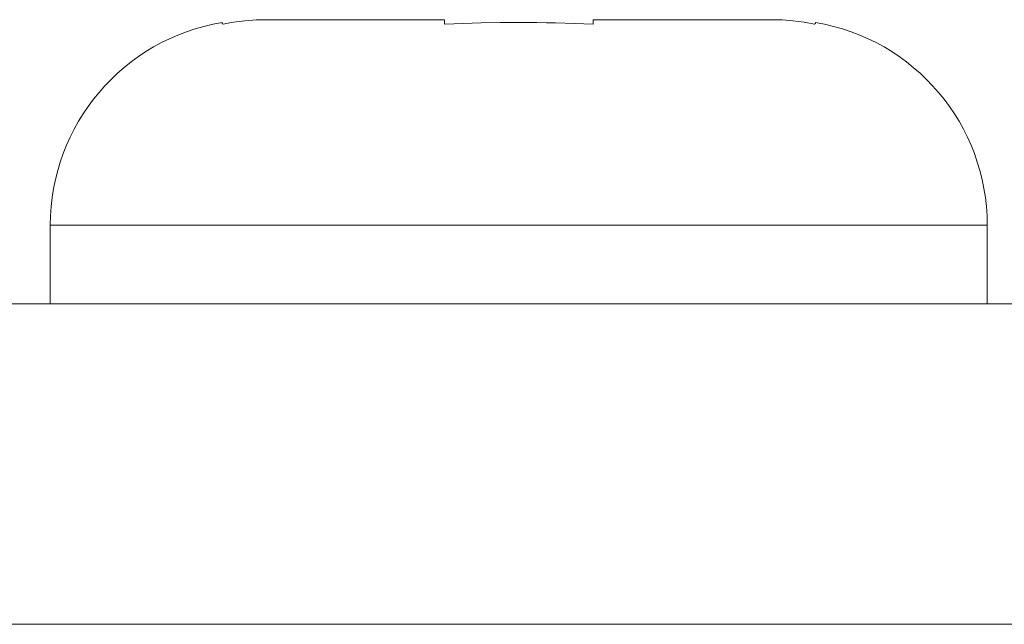
# Model space of a CAD drawing. Units: inches. Extents: x 9.6 to 30.5, y 1 to 30.
# Drawn here: x 20.9 to 21.1, y 3.4 to 3.5 of the extents above; entities that cross this region are included whole.
import ezdxf

# ---------------------------------------------------------------- set-up
doc = ezdxf.new("R2010")
doc.units = ezdxf.units.IN
doc.header["$MEASUREMENT"] = 0
doc.layers.add('Layer 1', color=7, linetype='Continuous', lineweight=0)

msp = doc.modelspace()

# ---------------------------------------------------------------- linework, layer by layer
at = {"layer": 'Layer 1', "color": 140, "lineweight": 9, "true_color": 0x00baff}
for points in [[(20.92375, 3.5071), (20.90542, 3.50406), (20.89194, 3.48819), (20.89194, 3.46961)], [(21.06528, 3.46961), (21.06528, 3.48819), (21.05181, 3.50406), (21.03347, 3.5071)], [(20.89194, 3.46961), (20.89194, 3.46961), (20.89194, 3.45511), (20.89194, 3.45511)], [(21.06528, 3.45511), (21.06528, 3.45511), (21.06528, 3.46961), (21.06528, 3.46961)], [(20.69736, 3.45511), (20.69736, 3.45511), (22.19736, 3.45511), (22.19736, 3.45511)], [(22.19736, 3.39586), (22.19736, 3.39586), (20.69736, 3.39586), (20.69736, 3.39586)]]:
    msp.add_open_spline(points, degree=3, dxfattribs=at)
for points, knots in [([(20.92375, 3.5071), (20.92375, 3.5071), (20.92375, 3.5071), (20.92375, 3.5071), (20.92375, 3.5071), (20.92375, 3.50708), (20.92375, 3.50708), (20.92375, 3.50708), (20.92375, 3.50706), (20.92375, 3.50706), (20.92375, 3.50706), (20.92375, 3.50703), (20.92375, 3.50703), (20.92375, 3.50703), (20.92375, 3.50693), (20.92375, 3.50693), (20.92375, 3.50693), (20.92389, 3.50679), (20.92389, 3.50679)], [0, 0, 0, 0, 1, 1, 1, 2, 2, 2, 3, 3, 3, 4, 4, 4, 5, 5, 5, 6, 6, 6, 6]), ([(20.92389, 3.50679), (20.92389, 3.50679), (20.92486, 3.50699), (20.92486, 3.50699), (20.92486, 3.50699), (20.92583, 3.50715), (20.92583, 3.50715), (20.92583, 3.50715), (20.92694, 3.50729), (20.92694, 3.50729), (20.92694, 3.50729), (20.92792, 3.50742), (20.92792, 3.50742), (20.92792, 3.50742), (20.93, 3.50757), (20.93, 3.50757), (20.93, 3.50757), (20.93194, 3.50761), (20.93194, 3.50761)], [0, 0, 0, 0, 1, 1, 1, 2, 2, 2, 3, 3, 3, 4, 4, 4, 5, 5, 5, 6, 6, 6, 6]), ([(20.93194, 3.50761), (20.93194, 3.50761), (20.94417, 3.50761), (20.94417, 3.50761), (20.94417, 3.50761), (20.96486, 3.50761), (20.96486, 3.50761)], [0, 0, 0, 0, 1, 1, 1, 2, 2, 2, 2]), ([(20.96486, 3.50761), (20.96486, 3.50761), (20.96486, 3.50757), (20.96486, 3.50757), (20.96486, 3.50757), (20.96486, 3.5074), (20.96486, 3.5074), (20.96486, 3.5074), (20.96486, 3.50715), (20.96486, 3.50715), (20.96486, 3.50715), (20.96486, 3.50679), (20.96486, 3.50679)], [0, 0, 0, 0, 1, 1, 1, 2, 2, 2, 3, 3, 3, 4, 4, 4, 4]), ([(20.96486, 3.50679), (20.96486, 3.50679), (20.96833, 3.50693), (20.96833, 3.50693), (20.96833, 3.50693), (20.97167, 3.50703), (20.97167, 3.50703), (20.97167, 3.50703), (20.97514, 3.50708), (20.97514, 3.50708), (20.97514, 3.50708), (20.97861, 3.5071), (20.97861, 3.5071), (20.97861, 3.5071), (20.97875, 3.5071), (20.97875, 3.5071), (20.97875, 3.5071), (20.97903, 3.5071), (20.97903, 3.5071), (20.97903, 3.5071), (20.97917, 3.5071), (20.97917, 3.5071), (20.97917, 3.5071), (20.97944, 3.5071), (20.97944, 3.5071), (20.97944, 3.5071), (20.97986, 3.5071), (20.97986, 3.5071), (20.97986, 3.5071), (20.98028, 3.5071), (20.98028, 3.5071), (20.98028, 3.5071), (20.98111, 3.50708), (20.98111, 3.50708), (20.98111, 3.50708), (20.98194, 3.50708), (20.98194, 3.50708), (20.98194, 3.50708), (20.98375, 3.50706), (20.98375, 3.50706), (20.98375, 3.50706), (20.98542, 3.50703), (20.98542, 3.50703), (20.98542, 3.50703), (20.98889, 3.50693), (20.98889, 3.50693), (20.98889, 3.50693), (20.99236, 3.50679), (20.99236, 3.50679)], [0, 0, 0, 0, 1, 1, 1, 2, 2, 2, 3, 3, 3, 4, 4, 4, 5, 5, 5, 6, 6, 6, 7, 7, 7, 8, 8, 8, 9, 9, 9, 10, 10, 10, 11, 11, 11, 12, 12, 12, 13, 13, 13, 14, 14, 14, 15, 15, 15, 16, 16, 16, 16]), ([(20.99236, 3.50679), (20.99236, 3.50679), (20.99236, 3.50699), (20.99236, 3.50699), (20.99236, 3.50699), (20.99236, 3.50715), (20.99236, 3.50715), (20.99236, 3.50715), (20.99236, 3.50729), (20.99236, 3.50729), (20.99236, 3.50729), (20.99236, 3.50742), (20.99236, 3.50742), (20.99236, 3.50742), (20.99236, 3.50757), (20.99236, 3.50757), (20.99236, 3.50757), (20.99236, 3.50761), (20.99236, 3.50761)], [0, 0, 0, 0, 1, 1, 1, 2, 2, 2, 3, 3, 3, 4, 4, 4, 5, 5, 5, 6, 6, 6, 6]), ([(20.99236, 3.50761), (20.99236, 3.50761), (21.01305, 3.50761), (21.01305, 3.50761), (21.01305, 3.50761), (21.02528, 3.50761), (21.02528, 3.50761)], [0, 0, 0, 0, 1, 1, 1, 2, 2, 2, 2]), ([(21.02528, 3.50761), (21.02528, 3.50761), (21.02736, 3.50757), (21.02736, 3.50757), (21.02736, 3.50757), (21.02931, 3.5074), (21.02931, 3.5074), (21.02931, 3.5074), (21.03139, 3.50715), (21.03139, 3.50715), (21.03139, 3.50715), (21.03333, 3.50679), (21.03333, 3.50679)], [0, 0, 0, 0, 1, 1, 1, 2, 2, 2, 3, 3, 3, 4, 4, 4, 4]), ([(21.03333, 3.50679), (21.03333, 3.50679), (21.03347, 3.50693), (21.03347, 3.50693), (21.03347, 3.50693), (21.03347, 3.50703), (21.03347, 3.50703), (21.03347, 3.50703), (21.03347, 3.50708), (21.03347, 3.50708), (21.03347, 3.50708), (21.03347, 3.5071), (21.03347, 3.5071)], [0, 0, 0, 0, 1, 1, 1, 2, 2, 2, 3, 3, 3, 4, 4, 4, 4]), ([(20.97861, 3.46961), (20.97861, 3.46961), (20.95181, 3.46961), (20.95181, 3.46961), (20.95181, 3.46961), (20.92764, 3.46961), (20.92764, 3.46961), (20.92764, 3.46961), (20.90847, 3.46961), (20.90847, 3.46961), (20.90847, 3.46961), (20.89625, 3.46961), (20.89625, 3.46961), (20.89625, 3.46961), (20.89194, 3.46961), (20.89194, 3.46961)], [0, 0, 0, 0, 1, 1, 1, 2, 2, 2, 3, 3, 3, 4, 4, 4, 5, 5, 5, 5]), ([(21.06528, 3.46961), (21.06528, 3.46961), (21.06097, 3.46961), (21.06097, 3.46961), (21.06097, 3.46961), (21.04875, 3.46961), (21.04875, 3.46961), (21.04875, 3.46961), (21.02958, 3.46961), (21.02958, 3.46961), (21.02958, 3.46961), (21.00542, 3.46961), (21.00542, 3.46961), (21.00542, 3.46961), (20.97861, 3.46961), (20.97861, 3.46961)], [0, 0, 0, 0, 1, 1, 1, 2, 2, 2, 3, 3, 3, 4, 4, 4, 5, 5, 5, 5])]:
    msp.add_open_spline(points, degree=3, knots=knots, dxfattribs=at)

doc.saveas('drawing.dxf')
